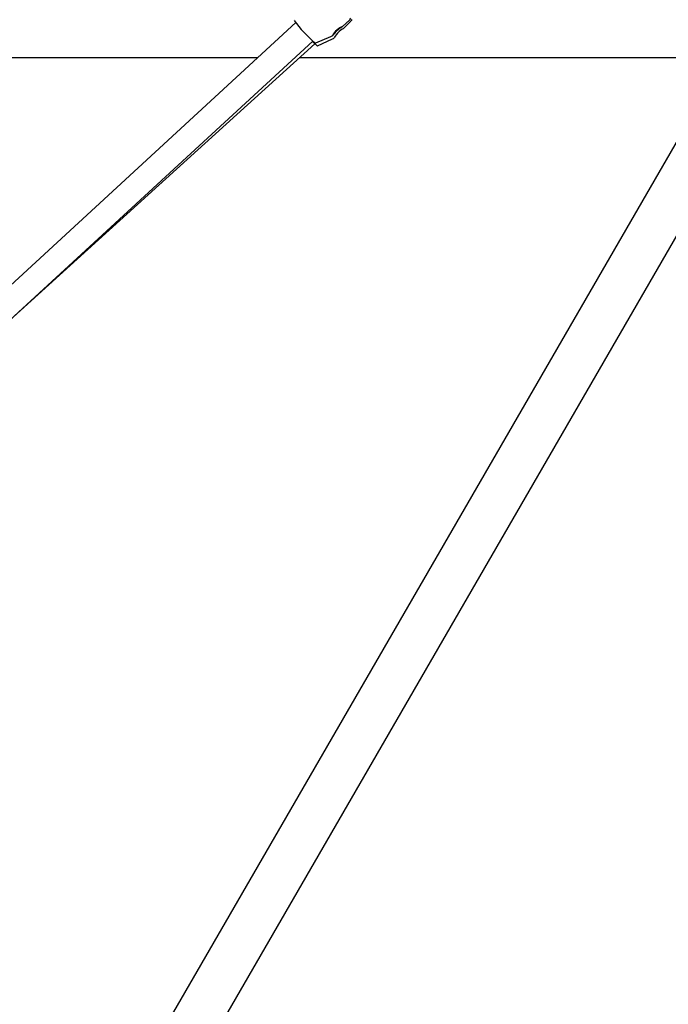
# Model space of a CAD drawing. Units: centimetres. Extents: x 6.7 to 14.4, y 6.03 to 15.12.
# Drawn here: x 11.46 to 11.88, y 10.7 to 11.32 of the extents above; entities that cross this region are included whole.
import ezdxf

# ---------------------------------------------------------------- set-up
doc = ezdxf.new("R2010")
doc.units = ezdxf.units.CM
doc.styles.add('SLDTEXTSTYLE0', font='TXT', dxfattribs={"width": 0.75})
doc.dimstyles.new('SLDDIMSTYLE4', dxfattribs={"dimtxt": 0.15875, "dimasz": 0.08, "dimexe": 0, "dimexo": 0.0625, "dimgap": 0.039688, "dimtad": 2, "dimdec": 0, "dimlfac": 100, "dimrnd": 1e-09, "dimzin": 12, "dimdsep": 46, "dimtxsty": 'SLDTEXTSTYLE0', "dimblk1": 'DOT', "dimblk2": 'DOT', "dimsah": 1, "dimcen": 0.09, "dimse1": 1, "dimse2": 1, "dimadec": 0, "dimazin": 3, "dimtfac": 1, "dimtdec": 0, "dimtofl": 0, "dimtmove": 0, "dimatfit": 3, "dimldrblk": 'DOT', "dimfxl": 1, "dimfrac": 2, "dimtolj": 1, "dimtzin": 12, "dimarcsym": 0})

# ---------------------------------------------------------------- blocks, each defined once
blk = doc.blocks.new('_Dot')
at = {"color": 0, "linetype": 'ByBlock', "lineweight": -2}
blk.add_line((-0.5, 0), (-1, 0), dxfattribs=at)
at = {"color": 0, "linetype": 'ByBlock', "const_width": 0.5}
blk.add_lwpolyline([(-0.25, 0, 1), (0.25, 0, 1)], format="xyb", close=True, dxfattribs=at)
blk = doc.blocks.new('_D_14')
at = {"color": 7, "linetype": 'Continuous', "lineweight": 0}
blk.add_line((12.53755, 14.91137), (8.64931, 14.91137), dxfattribs=at)
at = {"color": 7, "linetype": 'Continuous', "lineweight": 18, "xscale": 0.08, "yscale": 0.08, "rotation": 180}
blk.add_blockref('_Dot', (8.64931, 14.91137), dxfattribs=at)
at = {"color": 7, "linetype": 'Continuous', "lineweight": 18, "xscale": 0.08, "yscale": 0.08}
blk.add_blockref('_Dot', (12.53755, 14.91137), dxfattribs=at)
at = {"color": 7, "linetype": 'Continuous', "lineweight": 18, "insert": (10.41748, 15.11601), "char_height": 0.15875, "attachment_point": 1, "style": 'SLDTEXTSTYLE0'}
blk.add_mtext('389', dxfattribs=at)

msp = doc.modelspace()

# ---------------------------------------------------------------- linework, layer by layer
at = {"color": 7, "linetype": 'Continuous', "lineweight": 25}
for p, q in [((11.63989, 11.31924), (11.44586, 11.1404)), ((11.63886, 11.32109), (11.63884, 11.32097)), ((11.63977, 11.31939), (11.63955, 11.31893)), ((11.66943, 11.31655), (11.67435, 11.32108)), ((11.67028, 11.31549), (11.67495, 11.32014)), ((11.4585, 11.13029), (11.65073, 11.30747)), ((11.92079, 11.31172), (11.50974, 10.59976)), ((11.65196, 11.30567), (11.65047, 11.30723)), ((11.65326, 11.30464), (11.65057, 11.30733)), ((11.65261, 11.30633), (11.66226, 11.31035)), ((11.65382, 11.30454), (11.66331, 11.30895)), ((11.45862, 11.13018), (11.65196, 11.30567)), ((11.65196, 11.30567), (11.65209, 11.30581)), ((11.61555, 11.29681), (11.31679, 11.29681)), ((11.53572, 10.58476), (11.94677, 11.29672)), ((11.91218, 11.29681), (11.64219, 11.29681))]:
    msp.add_line(p, q, dxfattribs=at)
at = {"color": 7, "linetype": 'Continuous', "lineweight": 25, "flags": 128}
for points in [[(11.67473, 11.32211), (11.67435, 11.3214), (11.67423, 11.32104), (11.67425, 11.32105)], [(11.67557, 11.32123), (11.67513, 11.3205), (11.67492, 11.32013), (11.67493, 11.32015)], [(11.66944, 11.31658), (11.66945, 11.31661), (11.66907, 11.31647), (11.66835, 11.31613), (11.66734, 11.31555), (11.66621, 11.31474), (11.66516, 11.31379), (11.66432, 11.31283), (11.66372, 11.31196), (11.66341, 11.31141)], [(11.67028, 11.3155), (11.6703, 11.31551), (11.67003, 11.31536), (11.6694, 11.31499), (11.66848, 11.31438), (11.66741, 11.31352), (11.66641, 11.31253), (11.66558, 11.31153), (11.66496, 11.31064), (11.66461, 11.31007)], [(11.66222, 11.31035), (11.66308, 11.31079), (11.66328, 11.31095)], [(11.66341, 11.31141), (11.6632, 11.31097), (11.66323, 11.31094)], [(11.66329, 11.31094), (11.66358, 11.31122), (11.66373, 11.31141)], [(11.66461, 11.31007), (11.66432, 11.30962), (11.66429, 11.30958)]]:
    msp.add_lwpolyline(points, dxfattribs=at)
at = {"color": 7, "linetype": 'Continuous', "lineweight": 25}
for centre, radius, start, end in [((11.70536, 11.36858), 0.08191, 215.85644, 229.31274), ((11.67879, 11.30044), 0.01863, 120.25595, 143.94862), ((11.67266, 11.30672), 0.01026, 129.0751, 135.71881), ((11.65237, 11.30674), 0.000464, 236.65885, 296.66253), ((11.6612, 11.31349), 0.005, 294.95389, 308.38887), ((11.65361, 11.30499), 0.0005, 224.95389, 294.95389)]:
    msp.add_arc(centre, radius, start, end, dxfattribs=at)

# ---------------------------------------------------------------- dimensions: what is measured, and where the dimension line sits
at = {"color": 7, "linetype": 'Continuous', "lineweight": 18}
dim = msp.add_linear_dim(base=(12.53755, 14.91137), p1=(8.64931, 11.65994), p2=(12.53755, 11.31594), dimstyle='SLDDIMSTYLE4', dxfattribs=at)
dim.commit()
dim.dimension.update_dxf_attribs({"geometry": '_D_14', "text_midpoint": (10.59343, 14.91137), "dimtype": 160})

doc.saveas('drawing.dxf')
